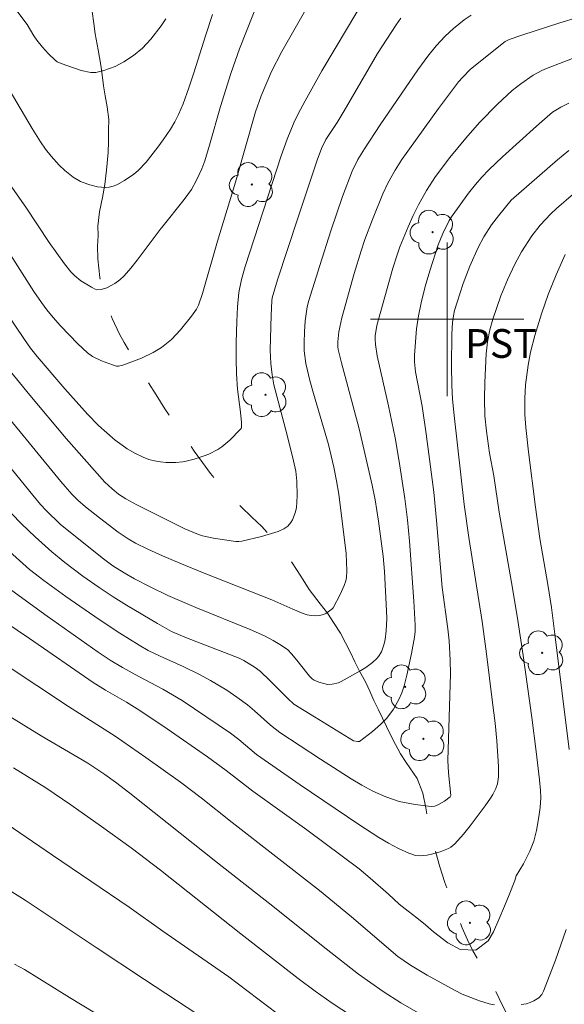
# Model space of a CAD drawing. Units: metres. Extents: x 290349 to 290864, y 1663266 to 1663831.
# Drawn here: x 290478 to 290506, y 1663664 to 1663716 of the extents above; entities that cross this region are included whole.
import ezdxf

# ---------------------------------------------------------------- set-up
doc = ezdxf.new("R2010")
doc.units = ezdxf.units.M
doc.header["$MEASUREMENT"] = 0
doc.linetypes.add('Intermitente', pattern=[48, 15, -2, 2, -2, 2, -2, 2, -2, 2, -2, 15])
for name, color, linetype, lineweight, true_color in [('Arvores_Isoladas', 7, 'Continuous', 18, 0x00ff33), ('Curvas_Intermediarias', 7, 'Continuous', 9, 0x783c14), ('Curvas_Mestras', 7, 'Continuous', 20, 0x783c14), ('Topon_Cultura', 7, 'Continuous', 9, 0x00ff33)]:
    doc.layers.add(name, color=color, linetype=linetype, lineweight=lineweight, true_color=true_color)
doc.layers.add('Malha_Coordenadas', color=7, linetype='Continuous', lineweight=15)
doc.layers.add('Rio_Intermitente', color=5, linetype='Intermitente', lineweight=9)
doc.styles.add('Arial', font='arial.ttf', dxfattribs={"height": 1.5})

# ---------------------------------------------------------------- blocks, each defined once
blk = doc.blocks.new('Arvore')
at = {"layer": 'Arvores_Isoladas'}
blk.add_lwpolyline([(-0.718, 0.493, 0.872324), (-0.722, -0.551, 0.862983), (0.284, -0.827, 0.900105), (0.89, 0.029, 0.863155), (0.262, 0.861, 0.882486)], format="xyb", close=True, dxfattribs=at)
blk.add_circle((0, 0), 0.0286, dxfattribs=at)

msp = doc.modelspace()

# ---------------------------------------------------------------- linework, layer by layer
at = {"layer": 'Curvas_Intermediarias', "flags": 128}
for points, elevation in [([(290477.112, 1663703.557), (290478.456, 1663701.446), (290478.848, 1663700.868), (290479.124, 1663700.493), (290479.455, 1663700.093), (290479.844, 1663699.668), (290480.752, 1663698.719), (290481.241, 1663698.258), (290481.507, 1663698.054), (290481.976, 1663697.829), (290482.558, 1663697.621), (290482.753, 1663697.565), (290482.867, 1663697.553), (290483.097, 1663697.602), (290484.056, 1663697.973), (290484.671, 1663698.266), (290485.101, 1663698.531), (290485.369, 1663698.732), (290485.623, 1663698.954), (290486.09, 1663699.447), (290486.677, 1663700.161), (290486.939, 1663700.537), (290487.034, 1663700.729), (290487.236, 1663701.348), (290488.029, 1663704.08), (290488.964, 1663707.142), (290490.001, 1663710.808), (290490.296, 1663711.643), (290490.842, 1663712.911), (290491.373, 1663713.957), (290493.839, 1663718.277)], 106), ([(290496, 1663717.226), (290494.797, 1663715.196), (290493.475, 1663712.949), (290492.601, 1663711.392), (290492.238, 1663710.714), (290492.011, 1663710.246), (290491.661, 1663709.391), (290491.341, 1663708.524), (290489.463, 1663702.745), (290489.28, 1663702.079), (290489.146, 1663701.403), (290489.073, 1663700.645), (290489.029, 1663699.891), (290488.996, 1663698.793), (290488.995, 1663697.947), (290489.018, 1663697.153), (290489.067, 1663696.361), (290489.225, 1663695.167), (290489.272, 1663694.62), (290489.272, 1663694.351), (290489.232, 1663694.276), (290488.665, 1663693.706), (290488.26, 1663693.357), (290488.042, 1663693.209), (290487.574, 1663692.973), (290487.326, 1663692.876), (290486.817, 1663692.715), (290486.391, 1663692.605), (290486.217, 1663692.574), (290485.862, 1663692.539), (290485.355, 1663692.533), (290485.047, 1663692.562), (290484.744, 1663692.616), (290484.446, 1663692.699), (290484.151, 1663692.812), (290483.724, 1663693.018), (290483.312, 1663693.254), (290483.05, 1663693.431), (290482.698, 1663693.707), (290481.828, 1663694.472), (290481.245, 1663695.054), (290480.064, 1663696.373), (290478.63, 1663698.065), (290478.285, 1663698.497), (290477.957, 1663698.94), (290476.006, 1663701.841)], 107), ([(290476.644, 1663717.289), (290478.106, 1663715.363), (290478.445, 1663714.779), (290478.602, 1663714.544), (290478.902, 1663714.182), (290479.222, 1663713.833), (290479.558, 1663713.505), (290479.672, 1663713.424), (290479.868, 1663713.337), (290480.919, 1663712.969), (290481.416, 1663712.859), (290481.687, 1663712.863), (290482.095, 1663712.965), (290482.695, 1663713.187), (290483.14, 1663713.418), (290483.647, 1663713.753), (290484.116, 1663714.139), (290484.558, 1663714.609), (290485.084, 1663715.295), (290485.329, 1663715.657)], 103), ([(290487.771, 1663715.892), (290487.416, 1663714.833), (290486.788, 1663712.842), (290486.528, 1663712.067), (290486.229, 1663711.229), (290485.999, 1663710.685), (290485.797, 1663710.294), (290485.568, 1663709.915), (290485.196, 1663709.355), (290484.924, 1663708.982), (290484.316, 1663708.193), (290483.897, 1663707.757), (290483.672, 1663707.558), (290483.176, 1663707.232), (290482.782, 1663707.019), (290482.58, 1663706.941), (290482.375, 1663706.891), (290482.179, 1663706.874), (290481.976, 1663706.884), (290481.77, 1663706.914), (290481.362, 1663707.015), (290481.025, 1663707.124), (290480.887, 1663707.184), (290480.494, 1663707.415), (290480.062, 1663707.76), (290479.769, 1663708.042), (290479.346, 1663708.513), (290479.065, 1663708.872), (290478.803, 1663709.246), (290478.368, 1663709.94), (290476.771, 1663712.653)], 104), ([(290501.256, 1663715.85), (290500.893, 1663715.611), (290500.328, 1663715.16), (290499.905, 1663714.766), (290499.432, 1663714.258), (290498.99, 1663713.722), (290498.465, 1663713.003), (290496.514, 1663710.146), (290495.687, 1663708.892), (290495.349, 1663708.331), (290495.043, 1663707.715), (290494.537, 1663706.405), (290493.932, 1663704.606), (290493.355, 1663702.813), (290492.791, 1663700.986), (290492.7, 1663700.651), (290492.599, 1663699.919), (290492.558, 1663699.353), (290492.544, 1663698.787), (290492.554, 1663698.35), (290492.624, 1663697.697), (290492.839, 1663696.81), (290493.026, 1663696.14), (290493.813, 1663693.466), (290494.093, 1663692.286), (290494.232, 1663691.587), (290494.345, 1663690.884), (290494.731, 1663687.797), (290494.779, 1663686.882), (290494.756, 1663686.537), (290494.72, 1663686.371), (290494.639, 1663686.13), (290494.426, 1663685.657), (290494.058, 1663684.968), (290493.992, 1663684.884), (290493.673, 1663684.667), (290493.548, 1663684.611), (290493.34, 1663684.555), (290493.126, 1663684.539), (290492.913, 1663684.558), (290492.701, 1663684.597), (290492.495, 1663684.658), (290491.947, 1663684.885), (290490.859, 1663685.374), (290487.335, 1663686.759), (290486.056, 1663687.283), (290485.164, 1663687.667), (290484.395, 1663688.013), (290483.755, 1663688.33), (290483.362, 1663688.563), (290482.854, 1663688.9), (290481.869, 1663689.649), (290481.137, 1663690.227), (290480.742, 1663690.578), (290480.434, 1663690.892), (290479.852, 1663691.554), (290476.871, 1663695.196)], 109), ([(290475.983, 1663698.793), (290478.242, 1663696.038), (290480.129, 1663693.786), (290482.149, 1663691.505), (290482.531, 1663691.159), (290482.873, 1663690.88), (290483.245, 1663690.642), (290483.827, 1663690.332), (290486.327, 1663689.073), (290487.031, 1663688.78), (290487.25, 1663688.718), (290487.821, 1663688.598), (290488.398, 1663688.496), (290488.975, 1663688.418), (290489.137, 1663688.414), (290489.299, 1663688.434), (290490.329, 1663688.682), (290491.187, 1663688.933), (290491.491, 1663689.071), (290491.687, 1663689.221), (290491.853, 1663689.411), (290491.936, 1663689.553), (290492.078, 1663689.914), (290492.139, 1663690.166), (290492.187, 1663690.798), (290492.169, 1663691.561), (290492.107, 1663692.086), (290491.996, 1663692.629), (290491.662, 1663693.963), (290490.971, 1663696.577), (290490.871, 1663697.106), (290490.81, 1663697.696), (290490.774, 1663698.395), (290490.83, 1663700.224), (290490.861, 1663700.96), (290490.88, 1663701.113), (290491.163, 1663702.052), (290492.216, 1663705.27), (290493.228, 1663708.304), (290493.443, 1663708.901), (290493.68, 1663709.37), (290494.259, 1663710.256), (290494.63, 1663710.867), (290496.366, 1663713.865), (290497.339, 1663715.36), (290497.592, 1663715.705)], 108), ([(290476.74, 1663690.438), (290477.815, 1663689.347), (290478.52, 1663688.668), (290479.396, 1663687.884), (290480.072, 1663687.319), (290481.009, 1663686.61), (290481.851, 1663686.023), (290482.584, 1663685.541), (290483.29, 1663685.102), (290484.89, 1663684.146), (290485.636, 1663683.718), (290486.408, 1663683.401), (290489.151, 1663682.339), (290489.402, 1663682.22), (290489.989, 1663681.85), (290490.262, 1663681.638), (290490.755, 1663681.176), (290491.71, 1663680.213), (290492.014, 1663679.943), (290493.076, 1663679.273), (290495.117, 1663678.031), (290495.348, 1663677.983), (290495.434, 1663677.985), (290496.102, 1663678.514), (290496.529, 1663678.878), (290496.86, 1663679.212), (290497.21, 1663679.674), (290497.49, 1663680.175), (290497.634, 1663680.532), (290497.752, 1663680.9), (290497.897, 1663681.455), (290498.142, 1663682.576), (290498.301, 1663683.425), (290498.326, 1663683.722), (290498.331, 1663684.053), (290498.263, 1663685.312), (290498.042, 1663688.441), (290497.93, 1663689.552), (290497.79, 1663690.66), (290497.505, 1663692.584), (290497.291, 1663693.828), (290496.941, 1663695.486), (290496.347, 1663698.098), (290496.264, 1663698.695), (290496.246, 1663698.962), (290496.253, 1663699.141), (290496.341, 1663699.675), (290497.171, 1663702.671), (290497.389, 1663703.368), (290497.535, 1663703.782), (290497.969, 1663704.819), (290498.232, 1663705.414), (290498.505, 1663705.963), (290498.932, 1663706.715), (290499.39, 1663707.448), (290500.137, 1663708.435), (290500.969, 1663709.452), (290501.694, 1663710.265), (290502.626, 1663711.216), (290503.392, 1663711.922), (290503.846, 1663712.284), (290504.493, 1663712.72), (290504.945, 1663712.975), (290505.18, 1663713.081), (290506.541, 1663713.589)], 111), ([(290506.351, 1663711.27), (290505.922, 1663711.053), (290505.501, 1663710.794), (290504.662, 1663710.066), (290502.895, 1663708.462), (290502.181, 1663707.801), (290501.807, 1663707.409), (290501.479, 1663707.031), (290501.114, 1663706.569), (290500.233, 1663705.35), (290500.113, 1663705.155), (290499.773, 1663704.474), (290499.535, 1663703.89), (290499.096, 1663702.534), (290498.849, 1663701.705), (290498.638, 1663700.867), (290498.503, 1663700.19), (290498.405, 1663699.507), (290498.3, 1663698.131), (290498.292, 1663697.789), (290498.354, 1663697.259), (290498.701, 1663695.47), (290498.905, 1663694.027), (290499.299, 1663690.993), (290499.453, 1663689.51), (290499.738, 1663686.022), (290500.036, 1663683.866), (290500.104, 1663683.245), (290500.166, 1663682.226), (290500.18, 1663681.526), (290500.038, 1663677), (290500.068, 1663676.35), (290500.187, 1663675.185), (290500.184, 1663675.138), (290500.162, 1663675.1), (290499.868, 1663674.885), (290499.554, 1663674.699), (290499.364, 1663674.627), (290499.165, 1663674.607), (290498.326, 1663674.702), (290497.769, 1663674.804), (290497.496, 1663674.87), (290496.797, 1663675.101), (290496.123, 1663675.403), (290495.555, 1663675.714), (290495, 1663676.052), (290493.399, 1663677.073), (290491.27, 1663678.467), (290490.789, 1663678.847), (290489.953, 1663679.598), (290489.594, 1663679.897), (290489.042, 1663680.309), (290488.505, 1663680.664), (290487.655, 1663681.178), (290487.13, 1663681.46), (290486.229, 1663681.895), (290485.034, 1663682.439), (290484.42, 1663682.744), (290483.95, 1663683.014), (290482.93, 1663683.645), (290481.857, 1663684.343), (290480.12, 1663685.547), (290478.966, 1663686.379), (290478.23, 1663686.96), (290477.184, 1663687.903)], 112), ([(290477.104, 1663686.005), (290479.14, 1663684.526), (290481.809, 1663682.644), (290482.435, 1663682.232), (290483.068, 1663681.851), (290483.924, 1663681.373), (290485.172, 1663680.717), (290486.178, 1663680.126), (290488.706, 1663678.429), (290489.139, 1663678.091), (290490.062, 1663677.321), (290492.329, 1663675.735), (290495.398, 1663673.668), (290496.431, 1663672.994), (290496.937, 1663672.687), (290497.462, 1663672.409), (290497.998, 1663672.165), (290498.356, 1663672.051), (290498.603, 1663672.024), (290498.954, 1663672.066), (290499.185, 1663672.114), (290499.644, 1663672.247), (290500.079, 1663672.422), (290500.191, 1663672.485), (290500.395, 1663672.65), (290500.851, 1663673.154), (290501.204, 1663673.59), (290501.991, 1663674.645), (290502.261, 1663675.034), (290502.384, 1663675.234), (290502.548, 1663675.547), (290502.624, 1663675.781), (290502.677, 1663676.144), (290502.677, 1663676.691), (290502.586, 1663678.025), (290502.498, 1663678.953), (290502.371, 1663680.028), (290502.06, 1663682.557), (290501.834, 1663684.24), (290501.133, 1663688.626), (290500.893, 1663690.345), (290500.359, 1663694.982), (290500.281, 1663695.834), (290500.238, 1663696.565), (290500.226, 1663697.561), (290500.252, 1663699.225), (290500.279, 1663699.826), (290500.324, 1663700.173), (290500.389, 1663700.466), (290500.515, 1663700.899), (290500.844, 1663701.869), (290501.185, 1663702.769), (290501.615, 1663703.737), (290501.91, 1663704.302), (290502.313, 1663704.924), (290502.67, 1663705.403), (290503.338, 1663706.204), (290505.755, 1663708.306), (290506.347, 1663708.801)], 113), ([(290475.59, 1663685.13), (290478.223, 1663683.361), (290481.548, 1663681.061), (290482.189, 1663680.671), (290483.275, 1663680.048), (290483.985, 1663679.61), (290485.404, 1663678.658), (290487.508, 1663677.19), (290488.487, 1663676.485), (290489.876, 1663675.398), (290492.687, 1663673.39), (290495.411, 1663671.349), (290495.983, 1663670.873), (290496.94, 1663670.033), (290497.506, 1663669.52), (290497.962, 1663669.148), (290498.418, 1663668.797), (290498.867, 1663668.433), (290499.297, 1663668.065), (290500.036, 1663667.501), (290500.672, 1663667.146), (290501.493, 1663667.122), (290502.144, 1663667.604), (290502.424, 1663668.076), (290502.701, 1663668.721), (290502.984, 1663669.399), (290503.235, 1663669.992), (290503.53, 1663670.748), (290503.598, 1663670.989), (290503.981, 1663671.622), (290504.306, 1663672.279), (290504.513, 1663672.803), (290504.656, 1663673.348), (290504.788, 1663674.063), (290504.855, 1663674.544), (290504.878, 1663675.054), (290504.864, 1663675.43), (290504.817, 1663675.993), (290504.649, 1663677.474), (290504.419, 1663679.244), (290503.956, 1663682.48), (290503.687, 1663684.293), (290503.415, 1663685.99), (290502.716, 1663689.941), (290502.429, 1663691.849), (290502.205, 1663693.028), (290502.048, 1663694.177), (290501.974, 1663694.974), (290501.951, 1663695.86), (290501.968, 1663696.711), (290502.041, 1663698.204), (290502.111, 1663698.831), (290502.233, 1663699.449), (290502.384, 1663700.001), (290502.804, 1663701.231), (290503.144, 1663702.05), (290503.535, 1663702.882), (290503.884, 1663703.519), (290504.424, 1663704.348), (290504.854, 1663704.909), (290505.411, 1663705.504), (290505.709, 1663705.784), (290507.473, 1663707.309)], 114), ([(290498.725, 1663663.716), (290497.581, 1663664.371), (290496.663, 1663664.956), (290495.382, 1663665.862), (290493.688, 1663667.189), (290490.756, 1663669.527), (290488.022, 1663671.662), (290483.449, 1663675.294), (290482.706, 1663675.869), (290482.155, 1663676.27), (290481.27, 1663676.858), (290478.84, 1663678.288), (290475.683, 1663680.208)], 116), ([(290496.073, 1663662.998), (290494.003, 1663664.347), (290493.111, 1663664.981), (290492.234, 1663665.637), (290489.243, 1663667.973), (290485.053, 1663671.285), (290483.52, 1663672.452), (290481.98, 1663673.567), (290480.386, 1663674.682), (290479.076, 1663675.57), (290477.39, 1663676.621)], 117), ([(290491.138, 1663663.816), (290488.612, 1663665.717), (290485.179, 1663668.102), (290483.427, 1663669.36), (290479.42, 1663672.068), (290476.334, 1663674.176)], 118), ([(290476.315, 1663670.756), (290477.994, 1663669.72), (290481.693, 1663667.25), (290484.213, 1663665.589), (290489.842, 1663661.894)], 119)]:
    msp.add_lwpolyline(points, dxfattribs=dict(at, elevation=elevation))
at = {"layer": 'Curvas_Mestras', "flags": 128}
for points, elevation in [([(290490.192, 1663716.699), (290489.178, 1663714.096), (290488.717, 1663712.821), (290488.176, 1663711.094), (290487.618, 1663709.085), (290487.366, 1663708.263), (290487.213, 1663707.851), (290486.939, 1663707.251), (290486.671, 1663706.774), (290486.286, 1663706.238), (290485.121, 1663704.789), (290485.087, 1663704.744), (290483.835, 1663703.085), (290483.504, 1663702.669), (290483.161, 1663702.266), (290482.929, 1663702.053), (290482.665, 1663701.875), (290482.256, 1663701.64), (290481.965, 1663701.548), (290481.743, 1663701.545), (290481.64, 1663701.579), (290481.452, 1663701.678), (290480.894, 1663702.011), (290480.562, 1663702.279), (290480.38, 1663702.47), (290480.051, 1663702.89), (290479.252, 1663704.012), (290478.035, 1663705.838), (290475.776, 1663709.042)], 105), ([(290508.648, 1663716.286), (290505.882, 1663715.456), (290503.888, 1663714.817), (290503.238, 1663714.594), (290503.028, 1663714.479), (290501.213, 1663713.033), (290500.793, 1663712.61), (290500.585, 1663712.376), (290499.549, 1663710.986), (290497.646, 1663708.337), (290497.286, 1663707.772), (290496.908, 1663707.097), (290496.652, 1663706.534), (290496.102, 1663705.202), (290495.707, 1663704.159), (290495.512, 1663703.571), (290495.156, 1663702.384), (290494.505, 1663700.073), (290494.504, 1663700.069), (290494.357, 1663699.351), (290494.302, 1663698.822), (290494.306, 1663698.559), (290494.327, 1663698.43), (290494.487, 1663697.739), (290495.409, 1663694.299), (290496.1, 1663691.362), (290496.243, 1663690.583), (290496.416, 1663689.485), (290496.66, 1663687.657), (290496.73, 1663686.857), (290496.841, 1663684.805), (290496.848, 1663684.399), (290496.825, 1663683.769), (290496.766, 1663683.314), (290496.718, 1663683.091), (290496.579, 1663682.669), (290496.43, 1663682.425), (290496.333, 1663682.313), (290496.112, 1663682.111), (290495.756, 1663681.854), (290495.508, 1663681.695), (290494.476, 1663681.114), (290494.328, 1663681.048), (290494.013, 1663680.983), (290493.771, 1663680.97), (290493.566, 1663681.01), (290493.308, 1663681.084), (290493.069, 1663681.193), (290492.964, 1663681.267), (290492.816, 1663681.406), (290492.68, 1663681.563), (290492.17, 1663682.238), (290491.889, 1663682.563), (290491.688, 1663682.763), (290491.369, 1663682.993), (290490.936, 1663683.258), (290490.485, 1663683.496), (290489.733, 1663683.834), (290486.895, 1663684.973), (290485.433, 1663685.601), (290484.518, 1663686.047), (290483.706, 1663686.469), (290483.153, 1663686.787), (290482.572, 1663687.156), (290482.016, 1663687.561), (290479.827, 1663689.325), (290479.093, 1663690.038), (290478.804, 1663690.351), (290478.399, 1663690.827), (290476.413, 1663693.241)], 110), ([(290506.364, 1663677.571), (290505.638, 1663683.442), (290505.434, 1663684.977), (290505.25, 1663686.175), (290504.834, 1663688.569), (290504.6, 1663690.204), (290504.237, 1663693.1), (290504.103, 1663694.361), (290504.057, 1663695.035), (290504.056, 1663695.326), (290504.054, 1663695.878), (290504.095, 1663696.583), (290504.22, 1663697.617), (290504.342, 1663698.281), (290504.568, 1663699.153), (290504.918, 1663700.286), (290505.269, 1663701.286), (290505.683, 1663702.317), (290506.158, 1663703.374)], 115), ([(290476.954, 1663682.011), (290480.25, 1663679.821), (290482.691, 1663678.263), (290484.296, 1663677.154), (290486.103, 1663675.867), (290487.17, 1663675.062), (290488.787, 1663673.777), (290493.351, 1663670.223), (290495.015, 1663668.852), (290497.429, 1663666.784), (290498.095, 1663666.325), (290498.963, 1663665.814), (290500.422, 1663665.005), (290500.788, 1663664.819), (290501.68, 1663664.474), (290502.2, 1663664.319), (290502.463, 1663664.27)], 115), ([(290503.862, 1663664.288), (290504.138, 1663664.323), (290504.338, 1663664.379), (290504.529, 1663664.473), (290504.786, 1663664.634), (290504.936, 1663664.81), (290505.026, 1663664.972), (290505.645, 1663666.599), (290506.215, 1663668.194)], 115), ([(290477.448, 1663666.392), (290477.964, 1663666.099), (290480.317, 1663664.651), (290486.072, 1663661.161)], 120)]:
    msp.add_lwpolyline(points, dxfattribs=dict(at, elevation=elevation))
at = {"layer": 'Malha_Coordenadas', "flags": 128}
for points in [[(290500, 1663704), (290500, 1663696)], [(290504, 1663700), (290496, 1663700)]]:
    msp.add_lwpolyline(points, dxfattribs=at)
at = {"layer": 'Rio_Intermitente', "flags": 128}
msp.add_lwpolyline([(290513.004, 1663644.919), (290513, 1663645.113), (290512.966, 1663645.617), (290512.913, 1663646.118), (290512.868, 1663646.533), (290512.808, 1663646.984), (290512.743, 1663647.382), (290512.631, 1663647.951), (290512.435, 1663648.766), (290512.274, 1663649.346), (290512.12, 1663649.805), (290511.887, 1663650.429), (290511.564, 1663651.128), (290511.178, 1663651.893), (290510.777, 1663652.545), (290510.413, 1663653.085), (290510.012, 1663653.652), (290509.622, 1663654.146), (290509.266, 1663654.65), (290508.955, 1663655.149), (290508.644, 1663655.633), (290508.359, 1663656.086), (290507.901, 1663656.924), (290507.391, 1663657.746), (290507.103, 1663658.217), (290506.799, 1663658.709), (290506.465, 1663659.214), (290506.102, 1663659.739), (290505.745, 1663660.18), (290505.202, 1663660.723), (290504.786, 1663661.156), (290504.415, 1663661.583), (290504.119, 1663661.975), (290503.849, 1663662.337), (290503.5, 1663662.933), (290503.144, 1663663.728), (290502.93, 1663664.164), (290502.716, 1663664.601), (290502.458, 1663665.101), (290502.146, 1663665.691), (290501.812, 1663666.267), (290501.34, 1663667.076), (290501.062, 1663667.656), (290500.781, 1663668.276), (290500.56, 1663668.825), (290500.364, 1663669.337), (290500.192, 1663669.785), (290499.888, 1663670.644), (290499.614, 1663671.461), (290499.403, 1663672.212), (290499.212, 1663673.031), (290499.106, 1663673.502), (290498.982, 1663674.04), (290498.896, 1663674.529), (290498.741, 1663675.306), (290498.434, 1663676.062), (290497.86, 1663676.901), (290497.568, 1663677.34), (290497.17, 1663678.094), (290496.84, 1663678.772), (290496.416, 1663679.643), (290496.183, 1663680.132), (290495.962, 1663680.611), (290495.756, 1663681.063), (290495.422, 1663681.695), (290495.193, 1663682.138), (290494.964, 1663682.624), (290494.709, 1663683.128), (290494.432, 1663683.637), (290494.113, 1663684.15), (290493.764, 1663684.676), (290493.386, 1663685.166), (290492.809, 1663685.909), (290492.486, 1663686.411), (290492.186, 1663686.899), (290491.882, 1663687.369), (290491.579, 1663687.783), (290491.212, 1663688.242), (290490.784, 1663688.72), (290490.331, 1663689.194), (290489.818, 1663689.681), (290489.244, 1663690.238), (290488.705, 1663690.77), (290488.075, 1663691.47), (290487.67, 1663691.97), (290487.247, 1663692.537), (290486.808, 1663693.132), (290486.403, 1663693.745), (290485.983, 1663694.336), (290485.609, 1663694.872), (290485.282, 1663695.335), (290484.821, 1663696.056), (290484.345, 1663696.841), (290483.929, 1663697.492), (290483.438, 1663698.319), (290483.153, 1663698.793), (290482.916, 1663699.223), (290482.534, 1663700.034), (290482.218, 1663700.945), (290482.079, 1663701.433), (290481.888, 1663702.188), (290481.789, 1663703.147), (290481.774, 1663703.817), (290481.796, 1663704.376), (290481.791, 1663704.852), (290481.88, 1663705.61), (290482.022, 1663706.347), (290482.149, 1663707.035), (290482.238, 1663707.771), (290482.327, 1663708.691), (290482.341, 1663709.271), (290482.352, 1663709.861), (290482.355, 1663710.408), (290482.279, 1663711.077), (290482.17, 1663711.644), (290482.087, 1663712.172), (290482.015, 1663712.746), (290481.94, 1663713.246), (290481.801, 1663714.044), (290481.646, 1663714.885), (290481.579, 1663715.427), (290481.496, 1663716.047), (290481.397, 1663717.147), (290481.348, 1663717.827), (290481.276, 1663718.542), (290481.17, 1663719.282), (290481.05, 1663720.035), (290480.892, 1663720.787), (290480.73, 1663721.402), (290480.599, 1663722.052), (290480.467, 1663722.71), (290480.38, 1663723.368), (290480.271, 1663724.104), (290480.165, 1663724.822), (290480.052, 1663725.456), (290479.913, 1663726.113), (290479.759, 1663726.721), (290479.59, 1663727.462), (290479.488, 1663727.979), (290479.405, 1663728.5), (290479.345, 1663729.042), (290479.344, 1663729.544), (290479.411, 1663730.485), (290479.616, 1663731.375), (290479.743, 1663731.865), (290479.862, 1663732.348), (290479.959, 1663732.872), (290480.037, 1663733.506), (290480.088, 1663734.178), (290480.14, 1663734.695), (290480.248, 1663735.393), (290480.349, 1663736.041), (290480.385, 1663736.571), (290480.4, 1663737.08), (290480.392, 1663737.638), (290480.343, 1663738.212), (290480.245, 1663738.797), (290480.128, 1663739.334), (290479.993, 1663739.875), (290479.824, 1663740.447), (290479.617, 1663741.019), (290479.394, 1663741.559), (290479.358, 1663741.645), (290478.788, 1663742.862), (290478.368, 1663743.666), (290477.869, 1663744.428), (290477.405, 1663745.083), (290476.966, 1663745.663), (290476.46, 1663746.242), (290475.947, 1663746.856), (290475.324, 1663747.55), (290474.695, 1663748.207), (290474.298, 1663748.644), (290473.975, 1663749.04), (290473.69, 1663749.443), (290473.383, 1663749.832), (290472.888, 1663750.493), (290472.435, 1663751.031), (290472.086, 1663751.43), (290471.685, 1663751.891), (290471.202, 1663752.414), (290470.658, 1663753.006), (290470.021, 1663753.713), (290469.377, 1663754.413), (290468.908, 1663754.979), (290468.061, 1663756.035), (290467.405, 1663756.858), (290466.716, 1663757.705), (290465.88, 1663758.75), (290465.119, 1663759.649), (290464.654, 1663760.19), (290464.339, 1663760.678), (290463.803, 1663761.419), (290463.245, 1663762.223), (290462.671, 1663763.097), (290462.161, 1663763.948), (290461.696, 1663764.715), (290461.407, 1663765.264), (290461.074, 1663765.882), (290460.714, 1663766.623), (290460.301, 1663767.426), (290459.791, 1663768.432), (290459.348, 1663769.327), (290459.067, 1663769.869), (290458.662, 1663770.559), (290458.246, 1663771.331), (290457.841, 1663772.156), (290457.499, 1663772.936), (290457.221, 1663773.742), (290457.004, 1663774.395), (290456.823, 1663774.871), (290456.598, 1663775.474), (290456.433, 1663775.965), (290456.283, 1663776.537)], dxfattribs=at)

# ---------------------------------------------------------------- block references
at = {"layer": 'Arvores_Isoladas'}
for p in [(290489.819, 1663707.028), (290499.244, 1663704.545), (290490.528, 1663696.069), (290504.957, 1663682.616), (290497.814, 1663680.843), (290498.761, 1663678.133), (290501.188, 1663668.537)]:
    msp.add_blockref('Arvore', p, dxfattribs=at)

# ---------------------------------------------------------------- texts
at = {"layer": 'Topon_Cultura', "style": 'Arial'}
msp.add_text('PST', height=1.5, dxfattribs=at).set_placement((290500.932, 1663697.99))

doc.saveas('drawing.dxf')
